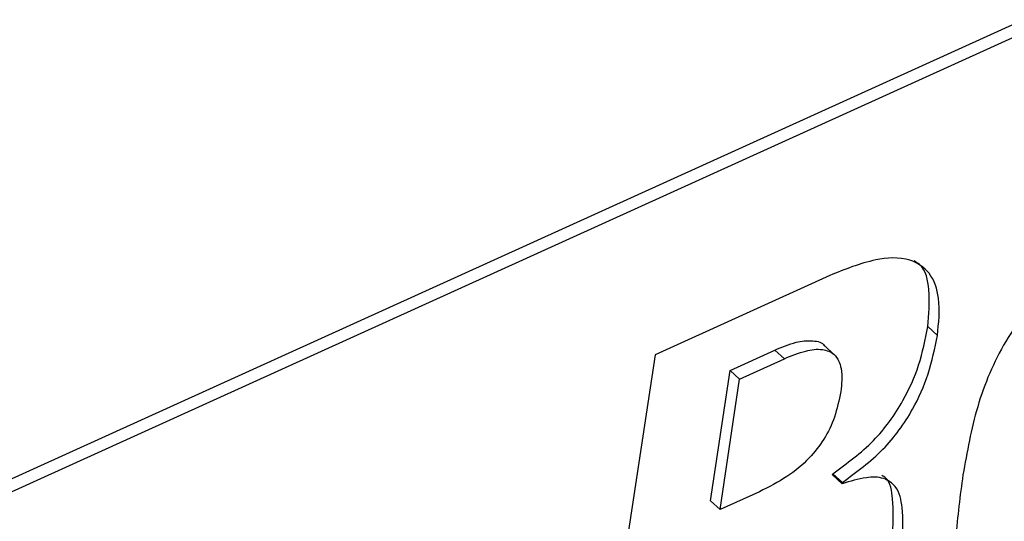
# Paper-space layout 'SHEET 2' of a CAD drawing. Units: inches. Extents: x -3 to 173, y 0 to 24.
# Drawn here: x 9 to 9, y 6 to 6 of the extents above; entities that cross this region are included whole.
import ezdxf

# ---------------------------------------------------------------- set-up
doc = ezdxf.new("R2010")
doc.units = ezdxf.units.IN
doc.header["$MEASUREMENT"] = 0
doc.dimstyles.new('SLDDIMSTYLE4', dxfattribs={"dimtxt": 0.18, "dimasz": 0.080892, "dimexe": 0, "dimexo": 0.0625, "dimgap": 0, "dimtad": 0, "dimtih": 1, "dimtoh": 1, "dimdec": 0, "dimrnd": 1e-09, "dimzin": 0, "dimdsep": 46, "dimtxsty": 'Standard', "dimsah": 1, "dimcen": 0.09, "dimadec": 0, "dimazin": 0, "dimtfac": 0.080892, "dimtdec": 0, "dimtofl": 0, "dimtmove": 0, "dimatfit": 3, "dimfxl": 0, "dimfrac": 2, "dimtolj": 1, "dimtzin": 0, "dimarcsym": 0})

psp = doc.layouts.new('SHEET 2')

# ---------------------------------------------------------------- linework, layer by layer
at = {"color": 7, "linetype": 'Continuous', "lineweight": 25}
for p, q in [((8.84703856, 6.22692515), (9.31197652, 6.43796622)), ((8.84781933, 6.22621573), (9.31275729, 6.43725694)), ((9.14453408, 6.34824597), (9.13025636, 6.34176514)), ((9.15330268, 6.34335543), (9.15252191, 6.34406485)), ((9.14497193, 6.34169914), (9.14399595, 6.34258588)), ((9.13025636, 6.34176514), (9.12471277, 6.30482757)), ((9.13638108, 6.34049869), (9.14003174, 6.34215571)), ((9.14081253, 6.34144644), (9.14003174, 6.34215571)), ((9.13716186, 6.33978927), (9.14081253, 6.34144644)), ((9.13478165, 6.32984143), (9.13638108, 6.34049869)), ((9.13716186, 6.33978927), (9.13638108, 6.34049869)), ((9.13556244, 6.32913215), (9.13716186, 6.33978927)), ((9.1447532, 6.33195721), (9.14476873, 6.33206076)), ((9.14554952, 6.33135149), (9.14476873, 6.33206076)), ((9.14553397, 6.33124794), (9.1447532, 6.33195721)), ((9.14553397, 6.33124794), (9.14554952, 6.33135149)), ((9.13878331, 6.33059411), (9.13556244, 6.32913215)), ((9.13556244, 6.32913215), (9.13478165, 6.32984143))]:
    psp.add_line(p, q, dxfattribs=at)
for points, knots in [([(9.16903797, 6.3515584), (9.16788114, 6.35098202), (9.16568519, 6.3498879), (9.16286417, 6.34775717), (9.16060129, 6.34542969), (9.15829761, 6.34213264), (9.15639426, 6.33761432), (9.15572556, 6.33383549), (9.15539424, 6.33196323)], [0, 0, 0, 0, 0.15440869, 0.29310847, 0.42075981, 0.54142893, 0.77279592, 1, 1, 1, 1]), ([(9.15330268, 6.34335543), (9.15341212, 6.34436151), (9.15360004, 6.34608909), (9.15288555, 6.34849106), (9.15082834, 6.34982674), (9.14782189, 6.34959226), (9.14574827, 6.34874316), (9.14453408, 6.34824597)], [0, 0, 0, 0, 0.2191847, 0.37637047, 0.51291516, 0.7147912, 1, 1, 1, 1]), ([(9.15252191, 6.34406485), (9.15261176, 6.34504704), (9.15276604, 6.34673368), (9.15234158, 6.34886617), (9.15155462, 6.34933866), (9.15139835, 6.34943249)], [0, 0, 0, 0, 0.52772232, 0.90621446, 1, 1, 1, 1]), ([(9.14476873, 6.33206076), (9.14592499, 6.33290672), (9.14817958, 6.33455624), (9.15044932, 6.33771522), (9.15189536, 6.34091033), (9.15231177, 6.34300684), (9.15252191, 6.34406485)], [0, 0, 0, 0, 0.29023193, 0.56592068, 0.78094022, 1, 1, 1, 1]), ([(9.14554952, 6.33135149), (9.14670576, 6.33219745), (9.14896029, 6.33384697), (9.15123018, 6.33700585), (9.15267607, 6.34020099), (9.15309253, 6.34229747), (9.15330268, 6.34335543)], [0, 0, 0, 0, 0.290233736, 0.565917111, 0.780947815, 1, 1, 1, 1]), ([(9.14003174, 6.34215571), (9.14061649, 6.3424008), (9.14162765, 6.3428246), (9.14297004, 6.34297271), (9.14393863, 6.34280629), (9.14409121, 6.34249749), (9.14409203, 6.34249583)], [0, 0, 0, 0, 0.43811109, 0.75758645, 0.99869334, 1, 1, 1, 1]), ([(9.14081253, 6.34144644), (9.14138824, 6.34168425), (9.14238379, 6.34209548), (9.1438124, 6.34231246), (9.14504836, 6.34185851), (9.14561428, 6.34043633), (9.14548692, 6.3393861), (9.14541116, 6.3387613)], [0, 0, 0, 0, 0.251553733, 0.434996017, 0.573433761, 0.746223737, 1, 1, 1, 1]), ([(9.14541116, 6.3387613), (9.14527021, 6.33805872), (9.14499822, 6.33670296), (9.14410288, 6.33485883), (9.14280226, 6.33319212), (9.14101886, 6.33171463), (9.13954751, 6.33097715), (9.13878331, 6.33059411)], [0, 0, 0, 0, 0.194632, 0.37557881, 0.55250867, 0.76758007, 1, 1, 1, 1]), ([(9.15001328, 6.32277217), (9.15017832, 6.32403968), (9.15046121, 6.32621235), (9.15055231, 6.3289625), (9.1501464, 6.33092992), (9.1488688, 6.331826), (9.14727822, 6.33177437), (9.14618005, 6.33144293), (9.14553397, 6.33124794)], [0, 0, 0, 0, 0.295346993, 0.506264693, 0.645372154, 0.733170979, 0.843018788, 1, 1, 1, 1]), ([(9.14923251, 6.32348145), (9.14940524, 6.3247583), (9.14970133, 6.326947), (9.14972275, 6.32961252), (9.14949981, 6.33146446), (9.14888296, 6.33185496), (9.14878051, 6.33191981)], [0, 0, 0, 0, 0.43880034, 0.75216313, 0.95883731, 1, 1, 1, 1]), ([(9.15539424, 6.33196323), (9.15515741, 6.33026739), (9.15472659, 6.32718248), (9.15483173, 6.3233069), (9.15642613, 6.32108489), (9.15849313, 6.32044424), (9.1612306, 6.32084532), (9.16317315, 6.32165403), (9.1643226, 6.32213257)], [0, 0, 0, 0, 0.26830237, 0.48807065, 0.57703412, 0.67339059, 0.80673958, 1, 1, 1, 1])]:
    psp.add_open_spline(points, degree=3, knots=knots, dxfattribs=at)

# ---------------------------------------------------------------- leaders
at = {"color": 7, "linetype": 'Continuous'}
for points in [[(-2.53297244, 0), (121.92569085, 24.36018154), (0, 0)], [(0, 0), (172.90174072, 21.47643263), (0, 0)]]:
    psp.add_leader(points, dimstyle='SLDDIMSTYLE4', dxfattribs=at)

doc.saveas('drawing.dxf')
